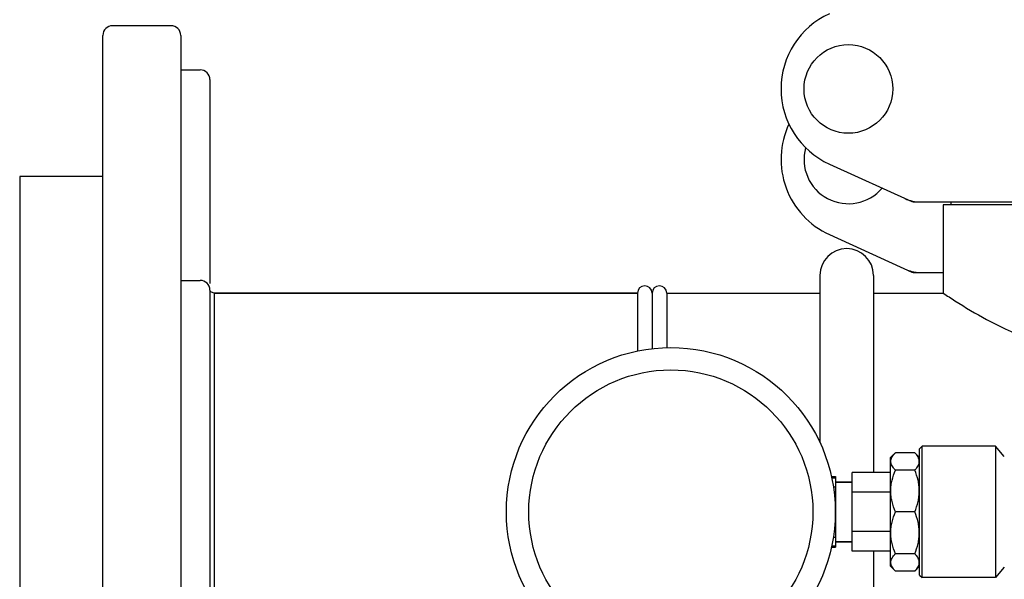
# Model space of a CAD drawing. Units: millimetres. Extents: x 1832 to 3535, y -1438 to 600.
# Drawn here: x 1832 to 2035, y -222 to -107 of the extents above; entities that cross this region are included whole.
import ezdxf

# ---------------------------------------------------------------- set-up
doc = ezdxf.new("R2010")
doc.units = ezdxf.units.MM
doc.header["$LTSCALE"] = 30.734
doc.layers.get('0').update_dxf_attribs({"linetype": 'CONTINUOUS'})

msp = doc.modelspace()

# ---------------------------------------------------------------- linework, layer by layer
for p, q in [((1863.23, -108.24), (1851.23, -108.24)), ((1849.23, -306.24), (1849.23, -110.24)), ((1865.23, -110.24), (1865.23, -306.24)), ((1865.23, -117.33), (1869.23, -117.33)), ((1871.23, -119.33), (1871.23, -161.24)), ((1998.57, -136.7), (2015.49, -144.42)), ((1832.13, -139.24), (1832.13, -277.24)), ((1849.13, -139.24), (1832.13, -139.24)), ((1849.13, -139.24), (1849.13, -277.24)), ((2015.79, -144.49), (2088.47, -144.49)), ((2021.98, -145.07), (2021.98, -163.24)), ((2021.98, -145.07), (2021.98, -163.24)), ((2082.28, -145.07), (2021.98, -145.07)), ((2023.58, -145.07), (2023.58, -144.49)), ((1998.57, -151.2), (2015.49, -158.92)), ((1996.63, -159.59), (1996.63, -194.01)), ((2007.63, -159.59), (2007.63, -200.14)), ((2015.79, -158.99), (2021.98, -158.99)), ((1865.23, -160.62), (1869.23, -160.62)), ((1871.23, -162.63), (1871.23, -253.85)), ((1872.13, -163.24), (1871.23, -162.93)), ((1872.13, -163.24), (1872.13, -253.24)), ((1959.13, -163.24), (1872.13, -163.24)), ((1872.13, -163.24), (1959.13, -163.24)), ((1959.13, -163.24), (1959.13, -175.14)), ((1962.13, -163.24), (1962.13, -174.66)), ((1965.13, -163.24), (1965.13, -174.45)), ((1965.13, -163.24), (1996.63, -163.24)), ((1965.13, -163.24), (1996.63, -163.24)), ((2007.63, -163.24), (2021.98, -163.24)), ((2007.63, -163.24), (2021.98, -163.24)), ((2012.13, -196.06), (2011.13, -197.06)), ((2016.13, -196.06), (2012.13, -196.06)), ((2017.13, -197.06), (2016.13, -196.06)), ((2017.13, -195.24), (2017.63, -194.74)), ((2017.13, -221.24), (2017.13, -195.24)), ((2032.74, -194.74), (2017.63, -194.74)), ((2017.63, -221.74), (2017.63, -194.74)), ((2034.53, -196.87), (2032.74, -194.74)), ((2032.74, -194.74), (2032.74, -221.74)), ((2011.13, -219.42), (2011.13, -197.06)), ((2011.13, -200.14), (2003.28, -200.14)), ((2003.28, -216.34), (2003.28, -200.14)), ((2016.13, -199.63), (2012.13, -199.63)), ((1998.99, -200.99), (1999.83, -200.99)), ((1999.04, -201.25), (1999.83, -201.25)), ((1999.83, -200.99), (1999.83, -215.49)), ((2003.28, -202.09), (1999.83, -202.09)), ((1999.83, -202.09), (2003.28, -202.09)), ((1999.37, -203.08), (1999.83, -203.08)), ((2011.13, -204.19), (2003.28, -204.19)), ((1999.72, -206.41), (1999.83, -206.41)), ((2016.13, -208.24), (2012.13, -208.24)), ((1999.72, -210.07), (1999.83, -210.07)), ((2011.13, -212.29), (2003.28, -212.29)), ((1999.37, -213.4), (1999.83, -213.4)), ((2003.28, -214.39), (1999.83, -214.39)), ((1999.83, -214.39), (2003.28, -214.39)), ((1998.98, -215.49), (1999.83, -215.49)), ((1999.04, -215.23), (1999.83, -215.23)), ((2011.13, -216.34), (2003.28, -216.34)), ((2007.63, -216.34), (2007.63, -251.99)), ((2016.13, -216.85), (2012.13, -216.85)), ((2012.13, -220.42), (2011.13, -219.42)), ((2016.13, -220.42), (2012.13, -220.42)), ((2017.13, -219.42), (2016.13, -220.42)), ((2034.53, -219.6), (2032.74, -221.74)), ((2017.13, -221.24), (2017.63, -221.74)), ((2032.74, -221.74), (2017.63, -221.74))]:
    msp.add_line(p, q)
for centre, radius in [((2002.48, -121.24), 9.12), ((1965.98, -208.24), 33.8), ((1965.98, -208.24), 29.2)]:
    msp.add_circle(centre, radius)
for centre, radius, start, end in [((2005.63, -121.24), 17, 114.5295, 245.4705), ((1851.23, -110.24), 2, 90, 180), ((1863.23, -110.24), 2, 0, 90), ((1869.23, -119.33), 2, 359.9999, 90), ((2005.63, -135.74), 17, 154.7576, 245.4705), ((2002.48, -135.74), 9.12, 164.7089, 319.5495), ((2017.27, -136.96), 7.53, 245.4479, 270.0225), ((2002.13, -159.59), 5.5, 0, 180), ((2017.28, -151.42), 7.57, 245.4729, 253.6291), ((2017.26, -151.47), 7.51, 253.6414, 256.5579), ((2017.27, -151.42), 7.57, 256.5942, 269.988), ((1869.23, -162.62), 2, 0.0002, 90), ((1960.63, -163.24), 1.5, 0, 180), ((1963.63, -163.24), 1.5, 0, 180)]:
    msp.add_arc(centre, radius, start, end)
for points in [[(2015.79, -144.49), (2015.68, -144.49), (2015.58, -144.47), (2015.49, -144.42)], [(2015.79, -158.99), (2015.68, -158.99), (2015.58, -158.97), (2015.49, -158.92)]]:
    msp.add_open_spline(points, degree=3)
for points, knots in [([(2021.98, -163.24), (2022.78, -163.77), (2025.68, -165.68), (2030.08, -168.3), (2035.43, -170.97), (2040.48, -172.98), (2046.11, -174.46), (2052.13, -175.02), (2058.15, -174.46), (2063.78, -172.98), (2068.83, -170.97), (2074.18, -168.3), (2078.58, -165.68), (2081.48, -163.77), (2082.28, -163.24)], [0, 0, 0, 0, 0.043952, 0.158957, 0.234222, 0.317659, 0.407105, 0.499998, 0.59289, 0.682335, 0.765773, 0.841039, 0.956047, 1, 1, 1, 1]), ([(2012.13, -199.63), (2011.99, -199.49), (2011.74, -199.22), (2011.44, -198.77), (2011.25, -198.32), (2011.18, -197.85), (2011.25, -197.37), (2011.44, -196.92), (2011.74, -196.47), (2011.99, -196.2), (2012.13, -196.06)], [0, 0, 0, 0, 0.140756, 0.269754, 0.388158, 0.5, 0.611842, 0.730246, 0.859244, 1, 1, 1, 1]), ([(2016.13, -199.63), (2016.27, -199.49), (2016.52, -199.22), (2016.82, -198.77), (2017.01, -198.32), (2017.08, -197.85), (2017.01, -197.37), (2016.82, -196.92), (2016.52, -196.47), (2016.27, -196.2), (2016.13, -196.06)], [0, 0, 0, 0, 0.140756, 0.269754, 0.388158, 0.5, 0.611842, 0.730246, 0.859244, 1, 1, 1, 1]), ([(2012.13, -208.24), (2011.85, -207.56), (2011.49, -206.5), (2011.24, -205.04), (2011.18, -203.93), (2011.24, -202.83), (2011.49, -201.37), (2011.85, -200.31), (2012.13, -199.63)], [0, 0, 0, 0, 0.250625, 0.375426, 0.5, 0.624574, 0.749375, 1, 1, 1, 1]), ([(2016.13, -208.24), (2016.41, -207.56), (2016.76, -206.5), (2017.01, -205.04), (2017.08, -203.93), (2017.01, -202.83), (2016.76, -201.37), (2016.41, -200.31), (2016.13, -199.63)], [0, 0, 0, 0, 0.250625, 0.375426, 0.5, 0.624574, 0.749375, 1, 1, 1, 1]), ([(2012.13, -216.85), (2011.85, -216.17), (2011.49, -215.11), (2011.24, -213.65), (2011.18, -212.54), (2011.24, -211.44), (2011.49, -209.98), (2011.85, -208.92), (2012.13, -208.24)], [0, 0, 0, 0, 0.250625, 0.375426, 0.5, 0.624574, 0.749375, 1, 1, 1, 1]), ([(2016.13, -216.85), (2016.41, -216.17), (2016.76, -215.11), (2017.01, -213.65), (2017.08, -212.54), (2017.01, -211.44), (2016.76, -209.98), (2016.41, -208.92), (2016.13, -208.24)], [0, 0, 0, 0, 0.250625, 0.375426, 0.5, 0.624574, 0.749375, 1, 1, 1, 1]), ([(2012.13, -220.42), (2011.99, -220.28), (2011.74, -220), (2011.44, -219.56), (2011.25, -219.1), (2011.18, -218.63), (2011.25, -218.16), (2011.44, -217.7), (2011.74, -217.26), (2011.99, -216.99), (2012.13, -216.85)], [0, 0, 0, 0, 0.140756, 0.269754, 0.388158, 0.5, 0.611842, 0.730246, 0.859244, 1, 1, 1, 1]), ([(2016.13, -220.42), (2016.27, -220.28), (2016.52, -220), (2016.82, -219.56), (2017.01, -219.1), (2017.08, -218.63), (2017.01, -218.16), (2016.82, -217.7), (2016.52, -217.26), (2016.27, -216.99), (2016.13, -216.85)], [0, 0, 0, 0, 0.140756, 0.269754, 0.388158, 0.5, 0.611842, 0.730246, 0.859244, 1, 1, 1, 1])]:
    msp.add_open_spline(points, degree=3, knots=knots)

doc.saveas('drawing.dxf')
